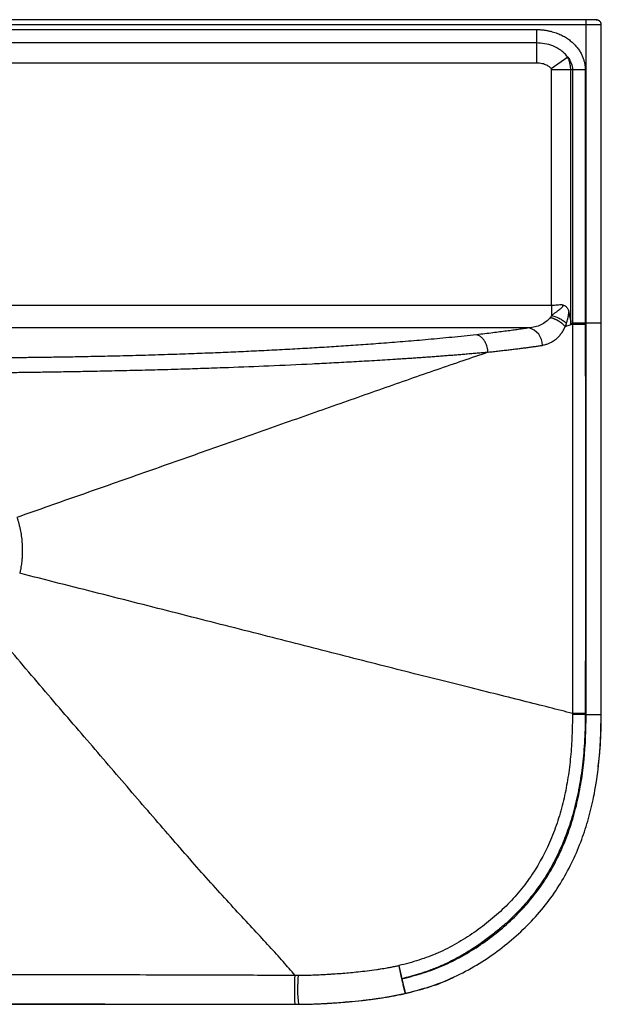
# Paper-space layout '_Top' of a CAD drawing. Units: millimetres. Extents: x -270 to 270, y -390 to 0.
# Drawn here: x 40 to 270, y -390 to 0 of the extents above; entities that cross this region are included whole.
import ezdxf

# ---------------------------------------------------------------- set-up
doc = ezdxf.new("R2010")
doc.units = ezdxf.units.MM

psp = doc.layouts.new('_Top')

# ---------------------------------------------------------------- linework, layer by layer
at = {"color": 7, "linetype": 'Continuous', "lineweight": 25}
for p, q in [((263.69, 0), (-263.69, 0)), ((263.69, -275), (263.69, 0)), ((263.69, -2), (-263.69, -2)), ((267.67, 0), (268.41, -0.13)), ((269.62, -120), (269.62, -2)), ((-244.01, -3.9), (244.01, -3.9)), ((244.01, -3.9), (244.01, -9.21)), ((244.01, -9.21), (-244.01, -9.21)), ((244.01, -9.21), (244.01, -17.17)), ((256.41, -14.86), (249.87, -19.4)), ((244.01, -17.17), (-244.01, -17.17)), ((257.61, -19.9), (250.03, -19.9)), ((250.03, -113.05), (250.03, -19.9)), ((257.61, -120.48), (257.61, -19.9)), ((263.35, -19.9), (258.28, -19.9)), ((258.28, -19.9), (258.28, -120)), ((263.35, -19.9), (263.35, -120)), ((250.03, -113.05), (-250.03, -113.05)), ((258.28, -120), (258.27, -120.35)), ((258.28, -120), (269.62, -120)), ((263.35, -120), (263.35, -120.37)), ((263.35, -120.37), (263.35, -120.57)), ((269.69, -275), (269.69, -120)), ((240.99, -121.99), (-240.99, -121.99)), ((263.35, -274.56), (258.28, -274.55)), ((263.35, -275), (258.28, -274.98)), ((263.35, -274.56), (263.35, -275)), ((263.35, -275), (269.69, -275)), ((189.62, -374.31), (190.86, -379.49)), ((192.18, -385.34), (192.18, -385.34)), ((148.48, -389.61), (149.96, -389.62))]:
    psp.add_line(p, q, dxfattribs=at)
at = {"color": 8, "linetype": 'Continuous', "lineweight": 25}
psp.add_line((269.69, -2), (269.64, -2), dxfattribs=at)
at = {"color": 7, "linetype": 'Continuous', "lineweight": 25, "flags": 128}
psp.add_lwpolyline([(269.68, -1.89), (269.65, -1.61), (269.55, -1.28)], dxfattribs=at)
at = {"color": 8, "linetype": 'Continuous', "lineweight": 25, "flags": 128}
psp.add_lwpolyline([(190.86, -379.49), (191.13, -380.66), (191.38, -381.79), (191.62, -382.83), (191.82, -383.73), (191.98, -384.45), (192.1, -384.97), (192.17, -385.27), (192.18, -385.34)], dxfattribs=at)
at = {"color": 7, "linetype": 'Continuous', "lineweight": 25}
for centre, radius, start, end in [((267.69, -2), 2, 47.5996, 89.9943), ((239.45, -128.8), 6.98, 359.3139, 77.2402), ((193.68, -383.43), 44.12, 173.0751, 188.0874)]:
    psp.add_arc(centre, radius, start, end, dxfattribs=at)
at = {"color": 8, "linetype": 'Continuous', "lineweight": 25}
psp.add_arc((287.75, -383.57), 139.4, 177.7479, 182.484, dxfattribs=at)
at = {"color": 7, "linetype": 'Continuous', "lineweight": 25}
for points, knots in [([(267.51, 0), (267.43, 0), (267.34, 0), (267.11, 0), (266.99, 0), (266.71, 0), (266.56, 0), (266.26, 0), (266.1, 0), (265.79, 0), (265.62, 0), (265.29, 0), (265.12, 0), (264.56, 0), (264.15, 0), (263.69, 0)], [0, 0, 0, 0, 0.125, 0.125, 0.25, 0.25, 0.375, 0.375, 0.5, 0.5, 0.625, 0.625, 0.75, 0.75, 1, 1, 1, 1]), ([(269.69, -2), (269.68, -1.81), (269.65, -1.42), (269.38, -0.88), (268.97, -0.41), (268.6, -0.23), (268.41, -0.13)], [0, 0, 0, 0, 0.233699, 0.485336, 0.744811, 1, 1, 1, 1]), ([(244.01, -3.9), (244.17, -3.9), (244.49, -3.9), (244.97, -3.92), (245.45, -3.94), (245.92, -3.97), (246.39, -4.01), (246.86, -4.07), (247.33, -4.13), (247.8, -4.19), (248.26, -4.27), (249.28, -4.47), (250.83, -4.86), (252.82, -5.57), (254.66, -6.44), (256.32, -7.45), (257.81, -8.57), (259.09, -9.76), (260.21, -11.03), (261.12, -12.32), (261.87, -13.64), (262.44, -14.93), (262.87, -16.23), (263.11, -17.28), (263.24, -18.11), (263.31, -18.7), (263.35, -19.3), (263.35, -19.7), (263.35, -19.9)], [0, 0, 0, 0, 0.017286, 0.034496, 0.051635, 0.068711, 0.085729, 0.102697, 0.119621, 0.136509, 0.153367, 0.170201, 0.248413, 0.325176, 0.396998, 0.467719, 0.533253, 0.59751, 0.656434, 0.71444, 0.767297, 0.819504, 0.866839, 0.913951, 0.935456, 0.956937, 0.978438, 1, 1, 1, 1]), ([(256.41, -14.86), (256.03, -14.31), (255.59, -13.8), (254.68, -12.89), (254.19, -12.48), (252.69, -11.39), (251.62, -10.84), (249.47, -9.98), (248.38, -9.69), (246.19, -9.3), (245.09, -9.21), (244.01, -9.21)], [0, 0, 0, 0, 0.125, 0.125, 0.25, 0.25, 0.5, 0.5, 0.75, 0.75, 1, 1, 1, 1]), ([(256.41, -14.86), (257, -15.59), (257.47, -16.4), (258.11, -18.1), (258.28, -19), (258.28, -19.9)], [0, 0, 0, 0, 0.5, 0.5, 1, 1, 1, 1]), ([(257.61, -19.9), (257.61, -19.79), (257.6, -19.57), (257.59, -19.25), (257.57, -18.92), (257.53, -18.59), (257.49, -18.26), (257.44, -17.94), (257.38, -17.61), (257.29, -17.23), (257.18, -16.79), (257.02, -16.3), (256.84, -15.81), (256.64, -15.33), (256.49, -15.02), (256.41, -14.86)], [0, 0, 0, 0, 0.061935, 0.124047, 0.186327, 0.248764, 0.311342, 0.374046, 0.43688, 0.499858, 0.598606, 0.698001, 0.798032, 0.89871, 1, 1, 1, 1]), ([(249.87, -19.4), (249.8, -19.3), (249.71, -19.19), (249.5, -18.96), (249.37, -18.84), (248.91, -18.47), (248.52, -18.22), (247.55, -17.77), (246.98, -17.56), (245.63, -17.26), (244.87, -17.17), (244.01, -17.17)], [0, 0, 0, 0, 0.125, 0.125, 0.25, 0.25, 0.5, 0.5, 0.75, 0.75, 1, 1, 1, 1]), ([(254.28, -112.79), (254.3, -112.8), (254.32, -112.84), (254.35, -112.9), (254.39, -113), (254.42, -113.16), (254.39, -113.37), (254.3, -113.6), (254.14, -113.83), (253.93, -114.07), (253.69, -114.3), (253.28, -114.66), (252.82, -115.01), (252.3, -115.4), (251.87, -115.7), (251.43, -116.02), (250.98, -116.35), (250.58, -116.64), (250.26, -116.88), (250.1, -117), (250.03, -117.05)], [0, 0, 0, 0, 0.009475, 0.01987, 0.03111, 0.060151, 0.087741, 0.126207, 0.175937, 0.217414, 0.279783, 0.337419, 0.481913, 0.560894, 0.643242, 0.728698, 0.816862, 0.907257, 0.95916, 1, 1, 1, 1]), ([(254.28, -112.79), (253.63, -112.87), (252.94, -112.94), (251.51, -113.03), (250.77, -113.05), (250.03, -113.05)], [0, 0, 0, 0, 0.5, 0.5, 1, 1, 1, 1]), ([(254.28, -112.79), (254.35, -112.81), (254.49, -112.85), (254.67, -112.93), (254.85, -113), (255.02, -113.07), (255.26, -113.2), (255.57, -113.39), (255.92, -113.69), (256.22, -114.05), (256.45, -114.42), (256.61, -114.78), (256.72, -115.12), (256.78, -115.36), (256.81, -115.48)], [0, 0, 0, 0, 0.054817, 0.107182, 0.157127, 0.204692, 0.249921, 0.376048, 0.495049, 0.62152, 0.743617, 0.827422, 0.912555, 1, 1, 1, 1]), ([(250.03, -113.05), (250.03, -113.74), (250.03, -114.43), (250.03, -115.78), (250.03, -116.44), (250.03, -117.05)], [0, 0, 0, 0, 0.5, 0.5, 1, 1, 1, 1]), ([(256.81, -115.48), (256.8, -115.6), (256.77, -115.83), (256.73, -116.17), (256.68, -116.52), (256.62, -116.88), (256.56, -117.23), (256.48, -117.69), (256.36, -118.24), (256.21, -118.88), (256.04, -119.51), (255.91, -119.92), (255.85, -120.13)], [0, 0, 0, 0, 0.070172, 0.141576, 0.214254, 0.288242, 0.363576, 0.44029, 0.579993, 0.719732, 0.859678, 1, 1, 1, 1]), ([(256.81, -115.48), (256.86, -115.75), (256.96, -116.25), (257.1, -116.92), (257.21, -117.48), (257.3, -117.92), (257.37, -118.26), (257.43, -118.51), (257.47, -118.68), (257.49, -118.78), (257.52, -118.85), (257.54, -118.91), (257.56, -118.96), (257.58, -119.01), (257.59, -119.05), (257.6, -119.09), (257.6, -119.13), (257.61, -119.21), (257.61, -119.31), (257.61, -119.42), (257.61, -119.55), (257.61, -119.68), (257.61, -119.87), (257.61, -120.04), (257.62, -120.21), (257.62, -120.34), (257.62, -120.42), (257.61, -120.46), (257.61, -120.48)], [0, 0, 0, 0, 0.160981, 0.29701, 0.408093, 0.494233, 0.562744, 0.618335, 0.64634, 0.667111, 0.680734, 0.695098, 0.70774, 0.718674, 0.727925, 0.735531, 0.741564, 0.749701, 0.782453, 0.799612, 0.815175, 0.853122, 0.877505, 0.919443, 0.952657, 0.97715, 0.992924, 1, 1, 1, 1]), ([(249.56, -117.77), (249.08, -118.42), (248.51, -119), (247.25, -119.99), (246.56, -120.41), (245.08, -121.1), (244.3, -121.37), (242.68, -121.78), (241.84, -121.91), (240.99, -121.99)], [0, 0, 0, 0, 0.25, 0.25, 0.5, 0.5, 0.75, 0.75, 1, 1, 1, 1]), ([(249.56, -117.77), (249.64, -117.8), (249.81, -117.85), (250.06, -117.93), (250.32, -118.02), (250.58, -118.12), (250.84, -118.22), (251.1, -118.33), (251.36, -118.45), (251.61, -118.57), (251.87, -118.69), (252.13, -118.83), (252.38, -118.96), (252.63, -119.11), (252.87, -119.26), (253.11, -119.41), (253.35, -119.56), (253.58, -119.72), (253.8, -119.89), (254.01, -120.05), (254.21, -120.22), (254.41, -120.39), (254.59, -120.56), (254.77, -120.74), (254.94, -120.91), (255.09, -121.08), (255.24, -121.26), (255.33, -121.37), (255.37, -121.43)], [0, 0, 0, 0, 0.035329, 0.071124, 0.107367, 0.144037, 0.181114, 0.218572, 0.256388, 0.294533, 0.332979, 0.371697, 0.410654, 0.449818, 0.489155, 0.52863, 0.568208, 0.607852, 0.647527, 0.687194, 0.726819, 0.766364, 0.805793, 0.845071, 0.884164, 0.923038, 0.96166, 1, 1, 1, 1]), ([(250.03, -117.05), (250.59, -117.2), (251.17, -117.38), (252.31, -117.82), (252.87, -118.07), (253.91, -118.62), (254.39, -118.92), (255.22, -119.52), (255.57, -119.83), (255.85, -120.13)], [0, 0, 0, 0, 0.25, 0.25, 0.5, 0.5, 0.75, 0.75, 1, 1, 1, 1]), ([(255.85, -120.13), (255.84, -120.18), (255.8, -120.3), (255.74, -120.48), (255.67, -120.66), (255.62, -120.83), (255.56, -120.99), (255.49, -121.15), (255.43, -121.28), (255.39, -121.38), (255.37, -121.44), (255.35, -121.46)], [0, 0, 0, 0, 0.112714, 0.252426, 0.408655, 0.502802, 0.627355, 0.751879, 0.876325, 0.938243, 1, 1, 1, 1]), ([(258.27, -120.55), (258.07, -120.61), (257.6, -120.76), (256.83, -121), (256.05, -121.24), (255.56, -121.4), (255.35, -121.46)], [0, 0, 0, 0, 0.209796, 0.500509, 0.793878, 1, 1, 1, 1]), ([(263.35, -120.37), (262.87, -120.37), (262.37, -120.36), (261.39, -120.36), (260.9, -120.36), (260, -120.35), (259.58, -120.35), (258.85, -120.34), (258.53, -120.34), (258.27, -120.34)], [0, 0, 0, 0, 0.25, 0.25, 0.5, 0.5, 0.75, 0.75, 1, 1, 1, 1]), ([(258.27, -120.35), (258.27, -120.37), (258.27, -120.4), (258.27, -120.45), (258.27, -120.5), (258.27, -120.53), (258.27, -120.55)], [0, 0, 0, 0, 0.2499925, 0.4999703, 0.7499631, 1, 1, 1, 1]), ([(258.27, -120.55), (258.27, -123.52), (258.28, -130.41), (258.28, -143.79), (258.29, -166.31), (258.29, -190.96), (258.29, -215.38), (258.29, -231.16), (258.29, -250.94), (258.28, -264.48), (258.28, -274.55)], [0, 0, 0, 0, 0.057907, 0.134287, 0.260498, 0.496642, 0.61455, 0.736255, 0.803916, 1, 1, 1, 1]), ([(263.35, -120.57), (262.87, -120.57), (262.37, -120.57), (261.38, -120.57), (260.9, -120.57), (260, -120.56), (259.58, -120.56), (258.84, -120.56), (258.53, -120.56), (258.27, -120.56)], [0, 0, 0, 0, 0.25, 0.25, 0.5, 0.5, 0.75, 0.75, 1, 1, 1, 1]), ([(263.35, -120.57), (263.36, -127.04), (263.38, -139.92), (263.41, -159.14), (263.42, -178.15), (263.42, -203.5), (263.41, -235.61), (263.37, -261.46), (263.35, -274.56)], [0, 0, 0, 0, 0.126112, 0.250935, 0.374433, 0.496566, 0.744757, 1, 1, 1, 1]), ([(240.99, -121.99), (240.34, -122.09), (239.67, -122.19), (238.3, -122.39), (237.6, -122.49), (236.17, -122.7), (235.43, -122.8), (233.88, -123.02), (232.26, -123.24), (230.5, -123.46), (228.67, -123.7), (227.73, -123.81), (225.76, -124.06), (224.73, -124.18), (222.58, -124.43), (221.45, -124.56), (220.28, -124.69)], [0, 0, 0, 0, 0.125, 0.125, 0.25, 0.25, 0.375, 0.375, 0.5, 0.625, 0.625, 0.75, 0.75, 0.875, 0.875, 1, 1, 1, 1]), ([(255.35, -121.46), (255.32, -121.55), (255.24, -121.73), (255.12, -121.99), (255, -122.24), (254.86, -122.5), (254.73, -122.76), (254.58, -123.01), (254.43, -123.27), (254.27, -123.52), (254.11, -123.78), (253.7, -124.37), (253.03, -125.24), (251.99, -126.31), (250.83, -127.23), (249.79, -127.82), (248.96, -128.18), (248.37, -128.4), (247.75, -128.59), (247.1, -128.75), (246.66, -128.84), (246.43, -128.88)], [0, 0, 0, 0, 0.01914, 0.038639, 0.058508, 0.078763, 0.099414, 0.120473, 0.141952, 0.16386, 0.186207, 0.209001, 0.324891, 0.440793, 0.571323, 0.703073, 0.758426, 0.815716, 0.875028, 0.936434, 1, 1, 1, 1]), ([(220.28, -124.69), (217.03, -125.05), (213.8, -125.39), (207.45, -126.02), (204.33, -126.32), (198.21, -126.86), (195.22, -127.12), (189.36, -127.6), (186.49, -127.83), (180.91, -128.25), (178.19, -128.45), (172.88, -128.83), (170.29, -129), (165.18, -129.34), (162.67, -129.5), (158.88, -129.74), (157.62, -129.81), (155.06, -129.97), (152.49, -130.12), (149.87, -130.27), (147.22, -130.42), (145.88, -130.49), (141.82, -130.71), (139.08, -130.85), (133.61, -131.12), (130.89, -131.25), (125.48, -131.5), (122.81, -131.62), (118.77, -131.79), (117.42, -131.85), (114.69, -131.96), (111.93, -132.07), (109.05, -132.18), (106.09, -132.28), (104.57, -132.34), (101.45, -132.45), (99.85, -132.5), (96.59, -132.61), (94.92, -132.66), (89.86, -132.81), (82.94, -133.01), (76.48, -133.16), (71.87, -133.26), (70.38, -133.29), (67.47, -133.35), (66.06, -133.38), (63.3, -133.43), (61.96, -133.46), (59.33, -133.5), (58.04, -133.52), (54.28, -133.59), (51.89, -133.62), (47.34, -133.68), (45.17, -133.71), (41.03, -133.76), (39.05, -133.78), (33.4, -133.84), (29.99, -133.87), (23.74, -133.91), (20.91, -133.93), (15.72, -133.95), (13.36, -133.96), (9.02, -133.98), (7.03, -133.98), (4.26, -133.98), (3.37, -133.98), (1.64, -133.99), (0.81, -133.99), (0, -133.99)], [0, 0, 0, 0, 0.03125, 0.03125, 0.0625, 0.0625, 0.09375, 0.09375, 0.125, 0.125, 0.15625, 0.15625, 0.1875, 0.1875, 0.21875, 0.21875, 0.234375, 0.234375, 0.25, 0.265625, 0.265625, 0.28125, 0.28125, 0.3125, 0.3125, 0.34375, 0.34375, 0.375, 0.375, 0.390625, 0.390625, 0.40625, 0.421875, 0.421875, 0.4375, 0.4375, 0.453125, 0.453125, 0.46875, 0.46875, 0.5, 0.53125, 0.53125, 0.546875, 0.546875, 0.5625, 0.5625, 0.578125, 0.578125, 0.59375, 0.59375, 0.625, 0.625, 0.65625, 0.65625, 0.6875, 0.6875, 0.75, 0.75, 0.8125, 0.8125, 0.875, 0.875, 0.9375, 0.9375, 0.96875, 0.96875, 1, 1, 1, 1]), ([(224.89, -131.56), (224.89, -131.48), (224.87, -131.31), (224.85, -131.04), (224.8, -130.72), (224.74, -130.37), (224.66, -129.97), (224.52, -129.4), (224.32, -128.78), (224.04, -128.1), (223.74, -127.5), (223.3, -126.77), (222.79, -126.14), (222.28, -125.66), (221.88, -125.36), (221.51, -125.12), (221.15, -124.94), (220.84, -124.82), (220.57, -124.74), (220.38, -124.71), (220.28, -124.69)], [0, 0, 0, 0, 0.022808, 0.04964, 0.080635, 0.115941, 0.1557, 0.200044, 0.287997, 0.350015, 0.424783, 0.499992, 0.624874, 0.701498, 0.749898, 0.812994, 0.874918, 0.914316, 0.95609, 1, 1, 1, 1]), ([(224.84, -131.62), (224.49, -131.65), (223.79, -131.72), (222.72, -131.81), (221.66, -131.91), (220.59, -132.01), (219.52, -132.1), (218.45, -132.2), (217.38, -132.29), (216.31, -132.38), (215.23, -132.47), (214.16, -132.56), (213.08, -132.65), (212.01, -132.74), (210.93, -132.82), (209.85, -132.91), (208.77, -132.99), (207.69, -133.08), (206.61, -133.16), (205.53, -133.24), (204.45, -133.32), (203.37, -133.4), (202.29, -133.48), (201.21, -133.56), (200.13, -133.63), (199.05, -133.71), (197.97, -133.79), (196.89, -133.86), (195.81, -133.93), (194.74, -134.01), (193.66, -134.08), (192.58, -134.15), (191.51, -134.22), (190.44, -134.29), (189.36, -134.36), (188.29, -134.43), (184.85, -134.65), (179.09, -135), (171, -135.47), (163.1, -135.89), (152.29, -136.44), (138.77, -137.06), (124.68, -137.63), (113.48, -138.02), (104.18, -138.33), (94.53, -138.6), (84.58, -138.85), (75.01, -139.06), (66.18, -139.24), (57.98, -139.39), (50.78, -139.51), (44.03, -139.61), (38.07, -139.69), (32.46, -139.75), (27.7, -139.8), (23.4, -139.84), (19.55, -139.86), (15.7, -139.88), (11.82, -139.9), (7.92, -139.91), (3.98, -139.92), (1.33, -139.92), (0, -139.92)], [0, 0, 0, 0, 0.005858, 0.011693, 0.017505, 0.023295, 0.029063, 0.03481, 0.040534, 0.046238, 0.05192, 0.057581, 0.063221, 0.06884, 0.074439, 0.080017, 0.085574, 0.091111, 0.096629, 0.102126, 0.107603, 0.11306, 0.118497, 0.123914, 0.129312, 0.134691, 0.140049, 0.145389, 0.150709, 0.15601, 0.161292, 0.166555, 0.171798, 0.177024, 0.18223, 0.187418, 0.192587, 0.232078, 0.270085, 0.306637, 0.341737, 0.418362, 0.488454, 0.527131, 0.563813, 0.60827, 0.650255, 0.689926, 0.728658, 0.760746, 0.792289, 0.818274, 0.844555, 0.866302, 0.8877, 0.903593, 0.919448, 0.935316, 0.951251, 0.967307, 0.983537, 1, 1, 1, 1]), ([(224.84, -131.62), (218.37, -133.81), (211.59, -136.14), (201.1, -139.77), (197.55, -141), (190.38, -143.51), (186.75, -144.78), (175.76, -148.64), (168.28, -151.27), (153.04, -156.64), (145.27, -159.37), (129.49, -164.95), (121.47, -167.78), (105.22, -173.52), (96.99, -176.42), (80.42, -182.26), (72.07, -185.19), (55.34, -191.06), (46.96, -194.01), (38.61, -196.98)], [0, 0, 0, 0, 0.125, 0.125, 0.1875, 0.1875, 0.25, 0.25, 0.375, 0.375, 0.5, 0.5, 0.625, 0.625, 0.75, 0.75, 0.875, 0.875, 1, 1, 1, 1]), ([(224.89, -131.56), (224.89, -131.57), (224.88, -131.58), (224.87, -131.59), (224.85, -131.6), (224.85, -131.61), (224.84, -131.62)], [0, 0, 0, 0, 0.249017, 0.500059, 0.749031, 1, 1, 1, 1]), ([(224.89, -131.56), (225.26, -131.52), (226, -131.44), (227.09, -131.32), (228.17, -131.2), (229.23, -131.08), (230.28, -130.96), (231.3, -130.84), (232.32, -130.73), (233.31, -130.61), (234.3, -130.49), (235.26, -130.37), (236.21, -130.25), (237.15, -130.14), (238.07, -130.02), (238.97, -129.9), (239.86, -129.79), (240.73, -129.67), (241.59, -129.56), (242.43, -129.44), (243.26, -129.33), (244.07, -129.22), (244.87, -129.1), (245.66, -128.99), (246.17, -128.92), (246.43, -128.88)], [0, 0, 0, 0, 0.047833, 0.095272, 0.142318, 0.188969, 0.235226, 0.281088, 0.326555, 0.371626, 0.416301, 0.460579, 0.504461, 0.547946, 0.591034, 0.633724, 0.676017, 0.717911, 0.759407, 0.800504, 0.841203, 0.881503, 0.921402, 0.960902, 1, 1, 1, 1]), ([(38.61, -196.98), (38.68, -197.18), (38.8, -197.57), (38.99, -198.16), (39.16, -198.76), (39.31, -199.29), (39.47, -199.89), (39.66, -200.69), (39.99, -202.17), (40.35, -204.26), (40.58, -206.43), (40.69, -208.25), (40.73, -209.65), (40.72, -211.11), (40.66, -212.38), (40.57, -213.5), (40.48, -214.46), (40.35, -215.5), (40.18, -216.62), (39.97, -217.82), (39.79, -218.64), (39.7, -219.07)], [0, 0, 0, 0, 0.02767, 0.055311, 0.082926, 0.110516, 0.130251, 0.165815, 0.220862, 0.332449, 0.450645, 0.513355, 0.575928, 0.639178, 0.707891, 0.746905, 0.789852, 0.836687, 0.887359, 0.941811, 1, 1, 1, 1]), ([(258.28, -274.55), (255.41, -273.8), (252.32, -273), (245.75, -271.33), (242.27, -270.46), (231.35, -267.72), (223.42, -265.75), (210.9, -262.62), (206.63, -261.55), (197.92, -259.36), (193.49, -258.24), (184.51, -255.96), (179.95, -254.8), (170.72, -252.45), (166.05, -251.26), (151.85, -247.63), (142.15, -245.15), (127.3, -241.35), (122.3, -240.08), (112.22, -237.51), (107.13, -236.21), (91.77, -232.3), (81.4, -229.67), (65.78, -225.71), (60.56, -224.39), (50.12, -221.73), (44.9, -220.4), (39.7, -219.07)], [0, 0, 0, 0, 0.0625, 0.0625, 0.125, 0.125, 0.25, 0.25, 0.3125, 0.3125, 0.375, 0.375, 0.4375, 0.4375, 0.5, 0.5, 0.625, 0.625, 0.6875, 0.6875, 0.75, 0.75, 0.875, 0.875, 0.9375, 0.9375, 1, 1, 1, 1]), ([(148.46, -378.09), (147.06, -376.39), (145.51, -374.59), (142.15, -370.79), (140.35, -368.8), (134.62, -362.54), (130.38, -358.01), (123.61, -350.67), (121.28, -348.14), (116.53, -342.9), (114.1, -340.19), (109.17, -334.63), (106.66, -331.78), (101.56, -325.94), (98.96, -322.96), (91.07, -313.85), (85.65, -307.55), (74.53, -294.62), (68.84, -287.99), (57.26, -274.52), (51.39, -267.68), (42.54, -257.31), (39.58, -253.83), (33.66, -246.84), (30.71, -243.32), (27.76, -239.79)], [0, 0, 0, 0, 0.0625, 0.0625, 0.125, 0.125, 0.25, 0.25, 0.3125, 0.3125, 0.375, 0.375, 0.4375, 0.4375, 0.5, 0.5, 0.625, 0.625, 0.75, 0.75, 0.875, 0.875, 0.9375, 0.9375, 1, 1, 1, 1]), ([(258.28, -274.98), (258.28, -277.77), (258.22, -280.56), (257.98, -286.12), (257.8, -288.89), (257.27, -294.41), (256.94, -297.16), (256.08, -302.62), (255.57, -305.33), (254.34, -310.7), (253.64, -313.36), (252, -318.59), (251.07, -321.17), (247.94, -328.76), (245.38, -333.61), (240.87, -340.43), (239.25, -342.62), (235.79, -346.82), (233.95, -348.82), (230.07, -352.66), (228.03, -354.5), (223.8, -358), (221.62, -359.66), (217.12, -362.79), (214.81, -364.26), (210.07, -366.94), (207.63, -368.17), (202.66, -370.35), (200.12, -371.31), (194.94, -372.98), (192.3, -373.69), (189.62, -374.31)], [0, 0, 0, 0, 0.0625, 0.0625, 0.125, 0.125, 0.1875, 0.1875, 0.25, 0.25, 0.3125, 0.3125, 0.375, 0.375, 0.5, 0.5, 0.5625, 0.5625, 0.625, 0.625, 0.6875, 0.6875, 0.75, 0.75, 0.8125, 0.8125, 0.875, 0.875, 0.9375, 0.9375, 1, 1, 1, 1]), ([(263.35, -275), (263.35, -276.98), (263.31, -278.9), (263.19, -282.62), (263.11, -284.43), (262.79, -289.67), (262.48, -292.94), (261.92, -297.46), (261.72, -298.91), (261.26, -301.79), (261.01, -303.22), (260.6, -305.39), (260.45, -306.12), (260.14, -307.59), (259.98, -308.33), (259.46, -310.56), (259.09, -312.05), (258.28, -315.01), (257.85, -316.46), (256.96, -319.25), (256.5, -320.58), (255.57, -323.1), (255.11, -324.29), (254.17, -326.55), (253.7, -327.63), (252.74, -329.73), (252.24, -330.76), (251.21, -332.82), (250.67, -333.85), (248.98, -336.9), (247.77, -338.92), (245.84, -341.84), (245.18, -342.79), (243.83, -344.66), (243.14, -345.58), (241.72, -347.39), (240.99, -348.29), (239.44, -350.09), (238.63, -351), (236.89, -352.87), (235.96, -353.82), (233.95, -355.8), (232.87, -356.81), (230.55, -358.89), (229.32, -359.94), (226.71, -362.06), (225.34, -363.12), (222.5, -365.21), (221.03, -366.23), (218.04, -368.2), (216.51, -369.14), (213.44, -370.91), (211.91, -371.73), (208.88, -373.25), (207.39, -373.94), (204.49, -375.18), (203.09, -375.73), (200.38, -376.73), (199.08, -377.17), (196.58, -377.96), (195.37, -378.31), (193.05, -378.95), (191.93, -379.23), (190.86, -379.49)], [0, 0, 0, 0, 0.03125, 0.03125, 0.0625, 0.0625, 0.125, 0.125, 0.15625, 0.15625, 0.1875, 0.1875, 0.203125, 0.203125, 0.21875, 0.21875, 0.25, 0.25, 0.28125, 0.28125, 0.3125, 0.3125, 0.34375, 0.34375, 0.375, 0.375, 0.40625, 0.40625, 0.4375, 0.4375, 0.5, 0.5, 0.53125, 0.53125, 0.5625, 0.5625, 0.59375, 0.59375, 0.625, 0.625, 0.65625, 0.65625, 0.6875, 0.6875, 0.71875, 0.71875, 0.75, 0.75, 0.78125, 0.78125, 0.8125, 0.8125, 0.84375, 0.84375, 0.875, 0.875, 0.90625, 0.90625, 0.9375, 0.9375, 0.96875, 0.96875, 1, 1, 1, 1]), ([(190.86, -379.49), (193.77, -378.83), (196.56, -378.08), (201.95, -376.36), (204.56, -375.39), (209.68, -373.17), (212.2, -371.92), (217.16, -369.16), (219.6, -367.65), (224.36, -364.39), (226.68, -362.65), (231.15, -359), (233.29, -357.09), (237.38, -353.11), (239.32, -351.04), (242.99, -346.69), (244.72, -344.41), (247.96, -339.64), (249.48, -337.15), (252.26, -332.03), (253.53, -329.39), (255.82, -324), (256.84, -321.26), (258.63, -315.7), (259.41, -312.88), (260.75, -307.2), (261.3, -304.34), (262.23, -298.58), (262.59, -295.68), (263.45, -286.95), (263.69, -281.05), (263.69, -275)], [0, 0, 0, 0, 0.0625, 0.0625, 0.125, 0.125, 0.1875, 0.1875, 0.25, 0.25, 0.3125, 0.3125, 0.375, 0.375, 0.4375, 0.4375, 0.5, 0.5, 0.5625, 0.5625, 0.625, 0.625, 0.6875, 0.6875, 0.75, 0.75, 0.8125, 0.8125, 0.875, 0.875, 1, 1, 1, 1]), ([(192.17, -385.27), (195.49, -384.43), (202.1, -382.77), (211.56, -378.99), (220.41, -374.27), (228.6, -368.77), (236.13, -362.65), (243, -355.97), (249.07, -348.7), (254.25, -340.94), (258.55, -332.85), (262.04, -324.56), (264.74, -316.15), (266.97, -306.83), (268.55, -296.67), (269.47, -285.75), (269.57, -278.55), (269.62, -275)], [0, 0, 0, 0, 0.069901, 0.139277, 0.20756, 0.274595, 0.340535, 0.405698, 0.470215, 0.533687, 0.59602, 0.657242, 0.717329, 0.776232, 0.852898, 0.927455, 1, 1, 1, 1]), ([(268.51, -295.6), (268.83, -292.74), (269.58, -285.9), (269.65, -279.01), (269.69, -275)], [0, 0, 0, 0, 0.417197, 1, 1, 1, 1]), ([(0, -377.78), (1.2, -377.78), (3.64, -377.78), (7.33, -377.78), (12.67, -377.78), (19.75, -377.79), (31.1, -377.8), (45.57, -377.81), (63.44, -377.84), (82.53, -377.89), (102.92, -377.94), (121.16, -377.99), (136.52, -378.05), (144.59, -378.08), (148.46, -378.09)], [0, 0, 0, 0, 0.02433, 0.049176, 0.074542, 0.132182, 0.192286, 0.303781, 0.42467, 0.553295, 0.689515, 0.836848, 0.921831, 1, 1, 1, 1]), ([(149.88, -378.11), (150.11, -378.11), (150.59, -378.11), (151.37, -378.11), (152.26, -378.1), (153.26, -378.08), (154.37, -378.06), (155.83, -378.01), (157.7, -377.94), (160.07, -377.82), (162.36, -377.69), (164.89, -377.52), (168.51, -377.25), (172.71, -376.87), (177.15, -376.37), (180.11, -375.98), (182.77, -375.58), (184.73, -375.26), (186.69, -374.9), (188.22, -374.6), (189.18, -374.4), (189.62, -374.31)], [0, 0, 0, 0, 0.01698, 0.036427, 0.058528, 0.083452, 0.111349, 0.142352, 0.1927, 0.251971, 0.320405, 0.364651, 0.442188, 0.592393, 0.68126, 0.777426, 0.816638, 0.882678, 0.926668, 0.965704, 1, 1, 1, 1]), ([(189.62, -374.31), (189.63, -374.34), (189.64, -374.42), (189.66, -374.53), (189.69, -374.65), (189.71, -374.77), (189.73, -374.88), (189.75, -375), (189.77, -375.11), (189.79, -375.21), (189.81, -375.32), (189.83, -375.41), (189.89, -375.73), (190.01, -376.29), (190.22, -377.28), (190.47, -378.46), (190.77, -379.79), (191.11, -381.29), (191.49, -382.9), (191.76, -383.95), (191.89, -384.47), (191.95, -384.67), (192, -384.85), (192.05, -385.01), (192.09, -385.14), (192.12, -385.24), (192.15, -385.31), (192.17, -385.35), (192.18, -385.34), (192.18, -385.33)], [0, 0, 0, 0, 0.014828, 0.028968, 0.04242, 0.055182, 0.067256, 0.078642, 0.089338, 0.099346, 0.108666, 0.117296, 0.125238, 0.19096, 0.250331, 0.337552, 0.420868, 0.500283, 0.624052, 0.749572, 0.774487, 0.800129, 0.826498, 0.853595, 0.88142, 0.909973, 0.939254, 0.969263, 1, 1, 1, 1]), ([(192.18, -385.33), (195.15, -384.58), (201.1, -383.06), (207.51, -380.82), (210.81, -379.14), (211.36, -378.87)], [0, 0, 0, 0, 0.453022, 0.909125, 1, 1, 1, 1]), ([(149.69, -389.61), (152.09, -389.58), (156.87, -389.51), (164, -389.09), (172.28, -388.41), (181.8, -387.38), (188.86, -385.98), (192.42, -385.28)], [0, 0, 0, 0, 0.167917, 0.333094, 0.4981, 0.747273, 1, 1, 1, 1]), ([(150, -389.63), (150.27, -389.63), (150.84, -389.63), (151.73, -389.62), (152.71, -389.61), (153.76, -389.58), (154.9, -389.55), (156.65, -389.49), (159.53, -389.36), (164.15, -389.08), (169.44, -388.67), (173.75, -388.24), (176.47, -387.93), (178.16, -387.73), (179.94, -387.5), (181.79, -387.24), (183.72, -386.94), (185.73, -386.61), (187.81, -386.24), (189.98, -385.81), (191.44, -385.49), (192.18, -385.33)], [0, 0, 0, 0, 0.019156, 0.0401984, 0.063139, 0.0879919, 0.1147696, 0.143482, 0.2115632, 0.3183697, 0.470909, 0.5859046, 0.6241764, 0.6643466, 0.7064367, 0.7504641, 0.7964411, 0.8443733, 0.8942678, 0.9461378, 1, 1, 1, 1]), ([(0, -389.46), (3.44, -389.46), (10.32, -389.46), (20.31, -389.47), (29.67, -389.47), (38.1, -389.48), (45.57, -389.48), (52.07, -389.49), (57.63, -389.5), (62.54, -389.5), (67.67, -389.51), (73.7, -389.51), (81.07, -389.52), (89.61, -389.53), (99.31, -389.55), (110.18, -389.56), (122.21, -389.58), (135.11, -389.6), (143.99, -389.61), (148.48, -389.62)], [0, 0, 0, 0, 0.069577, 0.138884, 0.201922, 0.258691, 0.30919, 0.352684, 0.39013, 0.421526, 0.451896, 0.49372, 0.543384, 0.600887, 0.66623, 0.739413, 0.820436, 0.909299, 1, 1, 1, 1]), ([(0, -389.51), (2.26, -389.51), (5.71, -389.51), (9.21, -389.51), (11.54, -389.51), (12.71, -389.51), (16.22, -389.51), (19.76, -389.51), (23.46, -389.51), (25.98, -389.52), (27.26, -389.52), (31.18, -389.52), (33.88, -389.52), (39.42, -389.52), (42.25, -389.53), (48.01, -389.53), (50.95, -389.53), (56.93, -389.54), (59.98, -389.54), (66.18, -389.54), (69.33, -389.55), (75.69, -389.55), (78.92, -389.56), (88.72, -389.57), (95.43, -389.57), (109.39, -389.59), (116.63, -389.6), (131.93, -389.61), (140.02, -389.62), (148.5, -389.63)], [0, 0, 0, 0, 0.0625, 0.09375, 0.09375, 0.125, 0.125, 0.1875, 0.21875, 0.21875, 0.25, 0.25, 0.3125, 0.3125, 0.375, 0.375, 0.4375, 0.4375, 0.5, 0.5, 0.5625, 0.5625, 0.625, 0.625, 0.75, 0.75, 0.875, 0.875, 1, 1, 1, 1])]:
    psp.add_open_spline(points, degree=3, knots=knots, dxfattribs=at)
at = {"color": 8, "linetype": 'Continuous', "lineweight": 25}
psp.add_open_spline([(269.51, -2), (269.48, -2), (269.42, -2), (268.84, -2), (268.08, -2), (267.1, -2), (265.67, -2), (264.47, -2), (263.69, -2)], degree=3, knots=[0, 0, 0, 0, 0.128468, 0.276334, 0.427562, 0.57879, 0.726656, 1, 1, 1, 1], dxfattribs=at)
at = {"color": 7, "linetype": 'Continuous', "lineweight": 25}
for points in [[(250.03, -19.9), (250.03, -19.72), (249.98, -19.55), (249.87, -19.4)], [(258.28, -19.9), (258.06, -19.9), (257.83, -19.9), (257.61, -19.9)], [(250.03, -117.05), (249.89, -117.3), (249.73, -117.54), (249.56, -117.77)], [(258.27, -120.35), (258.06, -120.39), (257.84, -120.43), (257.61, -120.48)], [(258.28, -274.55), (258.28, -274.69), (258.28, -274.84), (258.28, -274.98)], [(148.46, -378.09), (148.94, -378.1), (149.42, -378.1), (149.88, -378.11)], [(148.5, -389.63), (149.02, -389.63), (149.52, -389.63), (150, -389.63)]]:
    psp.add_open_spline(points, degree=3, dxfattribs=at)

doc.saveas('drawing.dxf')
